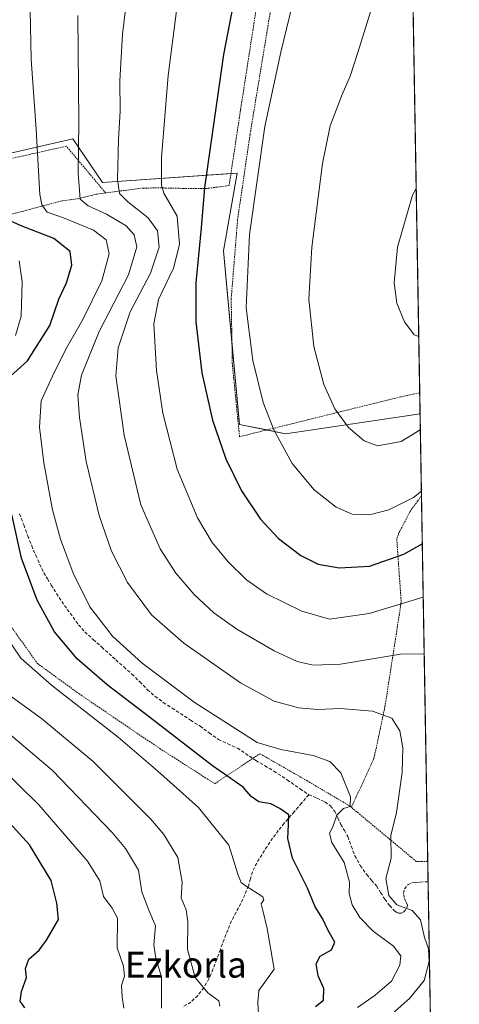
# Model space of a CAD drawing. Units: metres. Extents: x 613538 to 616970, y 4773332 to 4775703.
# Drawn here: x 616834 to 616970, y 4773915 to 4774219 of the extents above; entities that cross this region are included whole.
import ezdxf
from ezdxf.enums import TextEntityAlignment as Align

# ---------------------------------------------------------------- set-up
doc = ezdxf.new("R2010")
doc.units = ezdxf.units.M
doc.header["$MEASUREMENT"] = 0
doc.linetypes.add('TRAZOS', pattern=[0.75, 0.5, -0.25])
doc.linetypes.add('TRAZOSX2', pattern=[1.5, 1, -0.5])
for name, color, linetype, lineweight in [('Alambrada', 19, 'TRAZOS', 0), ('Comarca CxS', 133, 'Continuous', 0), ('Comunidad Autónoma CxS', 142, 'Continuous', 0), ('Curva de nivel maestra', 36, 'Continuous', 30), ('Curva de nivel normal', 36, 'Continuous', 0), ('Espacio natural protegido CxS', 2, 'Continuous', 0), ('Municipio CxS', 142, 'Continuous', 0), ('Pastizal CxS', 92, 'Continuous', 0), ('Prado', 92, 'Continuous', 0), ('Prado CxS', 92, 'Continuous', 0), ('Provincia CxS', 1, 'Continuous', 0), ('Senda', 19, 'TRAZOSX2', 0), ('Texto cartográfico', 19, 'Continuous', 0)]:
    doc.layers.add(name, color=color, linetype=linetype, lineweight=lineweight)
doc.styles.add('Arial', font='txt', dxfattribs={"height": 0.2})

# ---------------------------------------------------------------- blocks, each defined once
blk = doc.blocks.new('*U172')
at = {"layer": 'Pastizal CxS', "color": 92, "linetype": 'Continuous', "lineweight": 0}
blk.add_polyline3d([(616800.98, 4774171.24, 540.17), (616850.45, 4774182.55, 559.24), (616855.95, 4774174.51, 561.47), (616855.95, 4774174.51, 561.47), (616859.63, 4774169.12, 562.9), (616901.33, 4774171.95, 577.95), (616897.09, 4774147.92, 577.66), (616902.03, 4774094.21, 577.17), (616916.26, 4774091.33, 580.57), (616957.92, 4774097.51, 586.05), (616961.16, 4773908.72, 566.61)], dxfattribs=at)
blk = doc.blocks.new('*U206')
at = {"layer": 'Curva de nivel normal', "color": 36, "linetype": 'Continuous', "lineweight": 0}
for points in [[(616953.52, 4774353.86, 580), (616949.13, 4774344.71, 580), (616946.07, 4774337.44, 580), (616942.87, 4774327.86, 580), (616937.08, 4774312.73, 580), (616933.95, 4774302.86, 580), (616931.8, 4774292.44, 580), (616930.4, 4774284.35, 580), (616927.99, 4774276.49, 580), (616925.6, 4774266.22, 580), (616923.57, 4774259.57, 580), (616921.9, 4774250, 580), (616919.24, 4774227.76, 580), (616914.8, 4774209.38, 580), (616909.92, 4774186.4, 580), (616905.14, 4774153, 580), (616904.13, 4774130.34, 580), (616906.15, 4774114, 580), (616909.4, 4774100.98, 580), (616912.64, 4774092.51, 580), (616918.3, 4774082.12, 580), (616925.14, 4774074, 580), (616931.92, 4774068.6, 580), (616936.9, 4774066.42, 580), (616942.25, 4774066.2, 580), (616948.27, 4774067.79, 580), (616955.92, 4774071.64, 580), (616958.33, 4774073.56, 580)], [(616958.33, 4774073.56, 580)]]:
    blk.add_polyline3d(points, dxfattribs=at)
blk = doc.blocks.new('*U217')
at = {"layer": 'Curva de nivel normal', "color": 36, "linetype": 'Continuous', "lineweight": 0}
blk.add_polyline3d([(616944.11, 4773907.29, 560), (616954.66, 4773916.57, 560), (616959.17, 4773922.16, 560), (616960.79, 4773928.08, 560), (616960.51, 4773931.99, 560), (616959.33, 4773935.48, 560), (616958.07, 4773940.94, 560), (616955.49, 4773943.85, 560), (616950.75, 4773945.62, 560), (616948.31, 4773948.41, 560), (616947.33, 4773953.69, 560), (616948.98, 4773959.99, 560), (616948.85, 4773967.06, 560), (616950.62, 4773974.1, 560), (616952.34, 4773986.49, 560), (616952.62, 4773994.16, 560), (616951.69, 4773999.43, 560), (616949.24, 4774003.34, 560), (616943.17, 4774005.52, 560), (616933.19, 4774006.28, 560), (616926.27, 4774006.02, 560), (616920.31, 4774006.49, 560), (616912.8, 4774008.61, 560), (616902.37, 4774014.26, 560), (616884.75, 4774026.51, 560), (616874.8, 4774035.26, 560), (616867.36, 4774045.36, 560), (616862.39, 4774055.03, 560), (616858.62, 4774066, 560), (616854.56, 4774082.72, 560), (616852.46, 4774096.34, 560), (616852.01, 4774103.38, 560), (616853.14, 4774109.48, 560), (616858.6, 4774122.93, 560), (616867.67, 4774140.56, 560), (616870.23, 4774149.13, 560), (616869.47, 4774152.9, 560), (616866.97, 4774155.7, 560), (616860.87, 4774159.33, 560), (616855.18, 4774161.85, 560), (616852.7, 4774163.88, 560), (616852.06, 4774171.93, 560), (616852.29, 4774187.78, 560), (616851.94, 4774220.76, 560)], dxfattribs=at)
blk = doc.blocks.new('*U222')
at = {"layer": 'Curva de nivel normal', "color": 36, "linetype": 'Continuous', "lineweight": 0}
blk.add_polyline3d([(616959.2, 4774023.21, 565), (616951.85, 4774023.15, 565), (616933.26, 4774020.07, 565), (616924.83, 4774019.74, 565), (616919.92, 4774020.91, 565), (616912.77, 4774024.2, 565), (616901.21, 4774030.92, 565), (616894.06, 4774035.95, 565), (616888.01, 4774041.59, 565), (616882.37, 4774048.25, 565), (616877.44, 4774055.69, 565), (616871.51, 4774069.34, 565), (616866.29, 4774090.93, 565), (616863.78, 4774109.27, 565), (616864.5, 4774117.92, 565), (616868.18, 4774129.11, 565), (616874.52, 4774141, 565), (616877.14, 4774149.12, 565), (616876.69, 4774154.15, 565), (616873.8, 4774158.14, 565), (616867.47, 4774163.08, 565), (616864.89, 4774165.69, 565), (616864.29, 4774170.06, 565), (616864.58, 4774182.41, 565), (616865.11, 4774191.15, 565), (616865.03, 4774200.53, 565), (616865.81, 4774214.99, 565), (616868.14, 4774234.62, 565)], dxfattribs=at)
blk = doc.blocks.new('*U224')
at = {"layer": 'Curva de nivel normal', "color": 36, "linetype": 'Continuous', "lineweight": 0}
blk.add_polyline3d([(616882.66, 4774223, 570), (616879.98, 4774202.22, 570), (616877.9, 4774176.87, 570), (616877.89, 4774168.29, 570), (616878.63, 4774165.82, 570), (616882.72, 4774158.63, 570), (616883.47, 4774149.9, 570), (616881.64, 4774142.56, 570), (616877, 4774132.91, 570), (616875.56, 4774125.31, 570), (616876.3, 4774110.93, 570), (616878.26, 4774097.75, 570), (616882.78, 4774080.38, 570), (616888.98, 4774065.36, 570), (616893.52, 4774057.68, 570), (616898.48, 4774051.72, 570), (616904.17, 4774046.12, 570), (616910.36, 4774041.79, 570), (616921.35, 4774036.45, 570), (616929.94, 4774033.92, 570), (616942.18, 4774035.72, 570), (616958.9, 4774040.79, 570)], dxfattribs=at)
blk = doc.blocks.new('*U228')
at = {"layer": 'Curva de nivel normal', "color": 36, "linetype": 'Continuous', "lineweight": 0}
for points in [[(616956.73, 4774167.18, 590), (616956.73, 4774167.18, 590), (616955.54, 4774165.14, 590), (616950.91, 4774149.12, 590), (616949.88, 4774138.05, 590), (616950.76, 4774131.77, 590), (616953.14, 4774126.01, 590), (616956.11, 4774121.98, 590), (616957.51, 4774121.45, 590)], [(616957.51, 4774121.45, 590)]]:
    blk.add_polyline3d(points, dxfattribs=at)
blk = doc.blocks.new('*U230')
at = {"layer": 'Curva de nivel normal', "color": 36, "linetype": 'Continuous', "lineweight": 0}
for points in [[(616954.61, 4774290.63, 585), (616953.68, 4774286.7, 585), (616948.76, 4774270.4, 585), (616946.08, 4774257.69, 585), (616944.56, 4774238.97, 585), (616943.04, 4774223.22, 585), (616938.69, 4774209.31, 585), (616936.31, 4774202, 585), (616933.78, 4774196.34, 585), (616930.09, 4774186.67, 585), (616927.68, 4774174.94, 585), (616924.44, 4774149.1, 585), (616923.54, 4774132.94, 585), (616925.01, 4774118.34, 585), (616928.15, 4774106.56, 585), (616931.52, 4774099.01, 585), (616935.8, 4774093.29, 585), (616940.62, 4774089.1, 585), (616944.72, 4774087.6, 585), (616952.11, 4774088.9, 585), (616958.01, 4774092.56, 585)], [(616958.01, 4774092.56, 585)]]:
    blk.add_polyline3d(points, dxfattribs=at)
blk = doc.blocks.new('*U232')
at = {"layer": 'Curva de nivel normal', "color": 36, "linetype": 'Continuous', "lineweight": 0}
for points in [[(616833.81, 4774144.82, 545), (616834.73, 4774138.39, 545), (616834.48, 4774127.73, 545), (616832.67, 4774121.77, 545)], [(616829.43, 4774029.24, 545), (616834.39, 4774021.94, 545), (616843.79, 4774013.51, 545), (616864.51, 4773997.46, 545), (616876.8, 4773986.93, 545), (616889.32, 4773975.66, 545), (616898.68, 4773963.99, 545), (616901.53, 4773955.04, 545), (616902.59, 4773952.46, 545), (616903.8, 4773951.53, 545), (616909.22, 4773948.04, 545), (616909.58, 4773947.11, 545), (616908.75, 4773945.83, 545), (616909.28, 4773943.78, 545), (616910.62, 4773938.22, 545), (616912.76, 4773925.66, 545), (616909.91, 4773921.65, 545), (616907.98, 4773919.02, 545), (616907.66, 4773915.25, 545), (616907.98, 4773910.12, 545)]]:
    blk.add_polyline3d(points, dxfattribs=at)
blk = doc.blocks.new('*U235')
at = {"layer": 'Curva de nivel normal', "color": 36, "linetype": 'Continuous', "lineweight": 0}
blk.add_polyline3d([(616938.51, 4773913.84, 555), (616944.08, 4773917.57, 555), (616949.1, 4773921.94, 555), (616951.7, 4773926.94, 555), (616951.99, 4773929.8, 555), (616949.75, 4773932.82, 555), (616943.41, 4773937.45, 555), (616939.24, 4773941.66, 555), (616936.9, 4773945.59, 555), (616936.02, 4773949.09, 555), (616936.1, 4773952.58, 555), (616934.48, 4773958.71, 555), (616930.59, 4773964.83, 555), (616929.88, 4773967.66, 555), (616931.06, 4773969.99, 555), (616932.14, 4773973.33, 555), (616934.18, 4773975.35, 555), (616936.24, 4773976, 555), (616936.42, 4773978.99, 555), (616933.44, 4773986.39, 555), (616930.04, 4773989.93, 555), (616924.82, 4773991.73, 555), (616914.79, 4773993.61, 555), (616907.47, 4773995.82, 555), (616887.95, 4774008.3, 555), (616871.85, 4774020.33, 555), (616862.74, 4774028.7, 555), (616855.75, 4774037.8, 555), (616850.56, 4774048.17, 555), (616846.65, 4774058.76, 555), (616844.19, 4774067.84, 555), (616841.47, 4774082.38, 555), (616840.1, 4774093.34, 555), (616840.6, 4774101.54, 555), (616844.1, 4774109.14, 555), (616848.22, 4774117.54, 555), (616853.5, 4774126.67, 555), (616859.44, 4774138.67, 555), (616861.66, 4774147, 555), (616860.76, 4774151.38, 555), (616856.82, 4774154.36, 555), (616847.56, 4774158.14, 555), (616842.49, 4774159.92, 555), (616840.84, 4774162.13, 555), (616840.27, 4774165.35, 555), (616839.04, 4774185.52, 555), (616837.56, 4774207.21, 555), (616837.24, 4774222.4, 555)], dxfattribs=at)
blk = doc.blocks.new('*U236')
at = {"layer": 'Curva de nivel maestra', "color": 36, "linetype": 'Continuous', "lineweight": 30}
blk.add_polyline3d([(616900.7, 4774227.45, 575), (616897.12, 4774208.66, 575), (616891.17, 4774167.58, 575), (616890.21, 4774155.03, 575), (616888.54, 4774138, 575), (616888.49, 4774125.99, 575), (616890.42, 4774110.24, 575), (616893.71, 4774095.54, 575), (616897.76, 4774083.56, 575), (616902.64, 4774073.68, 575), (616908.5, 4774064.96, 575), (616914.14, 4774058.96, 575), (616921.01, 4774053.68, 575), (616926.41, 4774051, 575), (616932.87, 4774049.88, 575), (616942.29, 4774050.36, 575), (616952.87, 4774054.06, 575), (616958.61, 4774057.23, 575)], dxfattribs=at)
blk = doc.blocks.new('*U241')
at = {"layer": 'Curva de nivel maestra', "color": 36, "linetype": 'Continuous', "lineweight": 30}
for points in [[(616925.55, 4773914.08, 550), (616928.07, 4773916.07, 550), (616928.19, 4773919.64, 550), (616926.42, 4773923.6, 550), (616925.75, 4773927.31, 550), (616927.01, 4773929.66, 550), (616930.47, 4773931.66, 550), (616931.53, 4773933.99, 550), (616929.51, 4773937.62, 550), (616927.71, 4773941.36, 550), (616925.46, 4773944.96, 550), (616923.13, 4773950.72, 550), (616918.48, 4773959.99, 550), (616916.98, 4773966.13, 550), (616917.25, 4773970.4, 550), (616917.34, 4773973.43, 550), (616914.51, 4773975.37, 550), (616911.76, 4773976.85, 550), (616908.03, 4773977.42, 550), (616905.6, 4773979.08, 550), (616903.16, 4773981.97, 550), (616893.72, 4773988.54, 550), (616874.22, 4774003.61, 550), (616861.07, 4774013.63, 550), (616851.82, 4774021.72, 550), (616844.81, 4774030.09, 550), (616839.38, 4774039.86, 550), (616834.58, 4774052.8, 550), (616831.51, 4774066.32, 550)], [(616830.03, 4774108.15, 550), (616836.36, 4774113.91, 550), (616843.3, 4774124.81, 550), (616846.08, 4774133, 550), (616848.44, 4774138.06, 550), (616850.12, 4774143.55, 550), (616849.57, 4774147.72, 550), (616844.6, 4774151.76, 550), (616834.49, 4774155.64, 550), (616830.13, 4774157.67, 550)]]:
    blk.add_polyline3d(points, dxfattribs=at)
blk = doc.blocks.new('*U246')
at = {"layer": 'Curva de nivel maestra', "color": 36, "linetype": 'Continuous', "lineweight": 30}
blk.add_polyline3d([(616835.54, 4773913.66, 525), (616834.16, 4773915.78, 525), (616834.56, 4773918.79, 525), (616836.1, 4773923.11, 525), (616835.77, 4773925.84, 525), (616836.8, 4773928.71, 525), (616840.06, 4773931.5, 525), (616842.31, 4773934.66, 525), (616846.01, 4773940.99, 525), (616845.5, 4773946.09, 525), (616843.75, 4773953.05, 525), (616837.07, 4773964.18, 525), (616824.58, 4773977.72, 525)], dxfattribs=at)

msp = doc.modelspace()

# ---------------------------------------------------------------- linework, layer by layer
at = {"layer": 'Alambrada', "color": 19, "linetype": 'TRAZOS', "lineweight": 0}
for points in [[(616957.81, 4774104.01, 587.49), (616957.8, 4774104.01, 587.49), (616951.9, 4774102.75, 587.69), (616902.05, 4774090.43, 577.51), (616899.8, 4774113.04, 578.42), (616899.46, 4774133.05, 579.13), (616901.43, 4774157.49, 579.01), (616905.3, 4774184, 579.21), (616913.75, 4774235.06, 578.49), (616919.39, 4774261.25, 579.3), (616924.76, 4774283.87, 578.88), (616928.53, 4774298.72, 580.09), (616934.44, 4774319.49, 579.38), (616947.39, 4774348.98, 579.71), (616953.36, 4774363.53, 579.8)], [(616928.32, 4774311.51, 585.03), (616923.64, 4774296.53, 579.61), (616916.92, 4774267.89, 578.49), (616909.44, 4774237.25, 577.91), (616902.35, 4774191.49, 578.33), (616898.81, 4774168.14, 577.87), (616891.85, 4774167.24, 575.65), (616884.82, 4774167.26, 573.14), (616878.6, 4774167.39, 570.69), (616872.35, 4774167.38, 568.39), (616865.21, 4774166.48, 565.34), (616860.6, 4774165.87, 563.6)], [(616860.6, 4774165.87, 563.6), (616848.42, 4774180.3, 558.63), (616799.85, 4774169.5, 547.67)], [(616799.85, 4774169.5, 547.67), (616800.25, 4774166.82, 547.11), (616804.23, 4774154.69, 549.68), (616828.98, 4774158.59, 552.66), (616846.64, 4774163.3, 557.51), (616851.78, 4774164.01, 560.3), (616857.92, 4774165.51, 562.68), (616860.6, 4774165.87, 563.6)], [(616958.36, 4774072.1, 580.05), (616958.36, 4774072.1, 580.05), (616957.24, 4774070.62, 579.95), (616954.73, 4774067.12, 579.33), (616953.05, 4774063.8, 578.59), (616951.46, 4774060.85, 577.69), (616950.71, 4774058.76, 577.2), (616952.1, 4774039.22, 570.24), (616947.05, 4774006.85, 560.55), (616943.64, 4773990.84, 557.38), (616936.71, 4773975.84, 555.1)], [(616830.6, 4774032.71, 546.34), (616839.46, 4774020.27, 546.32), (616852.3, 4774010.93, 546.87), (616877.32, 4773993.94, 547.66), (616894.4, 4773983.06, 548.82), (616908.35, 4773992.34, 554.24), (616922.89, 4773984, 557.01), (616936.71, 4773975.84, 555.1)], [(616960.3, 4773958.93, 564.63), (616960.3, 4773958.93, 564.63), (616956.76, 4773959.01, 563.1), (616936.67, 4773975.74, 555.11), (616936.71, 4773975.84, 555.1)]]:
    msp.add_polyline3d(points, dxfattribs=at)
at = {"layer": 'Comarca CxS', "color": 133, "linetype": 'Continuous', "lineweight": 0}
msp.add_polyline3d([(616970.08, 4773389.24, 580.56), (613579.52, 4773331.98, 541.59), (613540.96, 4775645.55, 411.07), (616930.37, 4775702.83, 312.2), (616970.08, 4773389.24, 580.56)], close=True, dxfattribs=at)
msp.add_polyline3d([(616970.08, 4773389.24, 580.56), (613579.52, 4773331.98, 541.59), (613540.96, 4775645.55, 411.07), (616930.37, 4775702.83, 312.2), (616970.08, 4773389.24, 580.56)], close=True, dxfattribs=at)
at = {"layer": 'Comunidad Autónoma CxS', "color": 142, "linetype": 'Continuous', "lineweight": 0}
msp.add_polyline3d([(616970.08, 4773389.24, 580.56), (613579.52, 4773331.98, 541.59), (613540.96, 4775645.55, 411.07), (616930.37, 4775702.83, 312.2), (616970.08, 4773389.24, 580.56)], close=True, dxfattribs=at)
msp.add_polyline3d([(616970.08, 4773389.24, 580.56), (613579.52, 4773331.98, 541.59), (613540.96, 4775645.55, 411.07), (616930.37, 4775702.83, 312.2), (616970.08, 4773389.24, 580.56)], close=True, dxfattribs=at)
at = {"layer": 'Curva de nivel normal', "color": 36, "linetype": 'Continuous', "lineweight": 0}
for points in [[(616828.39, 4774012.21, 540), (616840.72, 4774003.2, 540), (616856.76, 4773989.9, 540), (616874.58, 4773972.08, 540), (616878.57, 4773967.33, 540), (616882.96, 4773960.17, 540), (616884.24, 4773952.55, 540), (616883.95, 4773947.72, 540), (616885.48, 4773943.99, 540), (616886, 4773940.33, 540), (616885.93, 4773931.75, 540), (616888.36, 4773923.1, 540), (616892.19, 4773918.37, 540), (616895.6, 4773915.82, 540), (616895.96, 4773914.19, 540)], [(616829.78, 4773999.26, 535), (616844.19, 4773987.14, 535), (616862.6, 4773967.99, 535), (616866.71, 4773963.04, 535), (616870.77, 4773956.33, 535), (616871.81, 4773949.63, 535), (616873.99, 4773943.87, 535), (616876.02, 4773939.11, 535), (616875.5, 4773933.22, 535), (616876.18, 4773928.94, 535), (616877.92, 4773923.28, 535), (616877.88, 4773916.64, 535), (616877.9, 4773913.58, 535)], [(616866.22, 4773913.56, 530), (616865.68, 4773917.08, 530), (616865.51, 4773920.58, 530), (616866.39, 4773923.5, 530), (616866.14, 4773926.55, 530), (616864.21, 4773932.27, 530), (616864.28, 4773941.46, 530), (616862.65, 4773944.52, 530), (616859.89, 4773948.12, 530), (616858.81, 4773952.98, 530), (616855, 4773959.04, 530), (616839.9, 4773976.47, 530), (616826.61, 4773989.47, 530)]]:
    msp.add_polyline3d(points, dxfattribs=at)
at = {"layer": 'Espacio natural protegido CxS', "color": 2, "linetype": 'Continuous', "lineweight": 0}
msp.add_polyline3d([(616970.08, 4773389.24, 580.56), (613579.52, 4773331.98, 541.59), (613540.96, 4775645.55, 411.07), (616930.37, 4775702.83, 312.2), (616970.08, 4773389.24, 580.56)], close=True, dxfattribs=at)
msp.add_polyline3d([(616970.08, 4773389.24, 580.56), (613579.52, 4773331.98, 541.59), (613540.96, 4775645.55, 411.07), (616930.37, 4775702.83, 312.2), (616970.08, 4773389.24, 580.56)], close=True, dxfattribs=at)
at = {"layer": 'Municipio CxS', "color": 142, "linetype": 'Continuous', "lineweight": 0}
msp.add_polyline3d([(616970.08, 4773389.24, 580.56), (613579.52, 4773331.98, 541.59), (613540.96, 4775645.55, 411.07), (616930.37, 4775702.83, 312.2), (616970.08, 4773389.24, 580.56)], close=True, dxfattribs=at)
msp.add_polyline3d([(616970.08, 4773389.24, 580.56), (613579.52, 4773331.98, 541.59), (613540.96, 4775645.55, 411.07), (616930.37, 4775702.83, 312.2), (616970.08, 4773389.24, 580.56)], close=True, dxfattribs=at)
at = {"layer": 'Pastizal CxS', "color": 92, "linetype": 'Continuous', "lineweight": 0}
for points in [[(616957.92, 4774097.51, 586.05), (616916.26, 4774091.33, 580.57), (616910.45, 4774092.51, 579.36), (616902.03, 4774094.21, 577.17), (616899.69, 4774119.7, 578.28), (616897.09, 4774147.92, 577.66), (616901.33, 4774171.95, 577.95), (616899.37, 4774171.82, 577.32), (616859.63, 4774169.12, 562.9), (616855.95, 4774174.51, 561.47), (616850.45, 4774182.55, 559.24), (616800.98, 4774171.24, 540.17)], [(616957.92, 4774097.51, 586.05), (616958.36, 4774072.1, 579.52), (616959.36, 4774013.64, 562.82), (616960.3, 4773958.93, 564.25), (616960.41, 4773952.74, 563.65), (616961.14, 4773910.22, 565.9), (616961.16, 4773908.72, 566.61)]]:
    msp.add_polyline3d(points, dxfattribs=at)
at = {"layer": 'Prado', "color": 92, "linetype": 'Continuous', "lineweight": 0}
for points in [[(616953.51, 4774354.67, 579.74), (616957.81, 4774104.01, 587.28), (616957.92, 4774097.51, 586.05)], [(616957.92, 4774097.51, 586.05), (616916.26, 4774091.33, 580.57), (616910.45, 4774092.51, 579.36), (616902.03, 4774094.21, 577.17), (616899.69, 4774119.7, 578.28), (616897.09, 4774147.92, 577.66), (616901.33, 4774171.95, 577.95), (616899.37, 4774171.82, 577.32), (616859.63, 4774169.12, 562.9), (616855.95, 4774174.51, 561.47), (616850.45, 4774182.55, 559.24), (616800.98, 4774171.24, 540.17)]]:
    msp.add_polyline3d(points, dxfattribs=at)
at = {"layer": 'Prado CxS', "color": 92, "linetype": 'Continuous', "lineweight": 0}
msp.add_polyline3d([(616953.51, 4774354.67, 579.74), (616957.92, 4774097.51, 586.05), (616916.26, 4774091.33, 580.57), (616902.03, 4774094.21, 577.17), (616897.09, 4774147.92, 577.66), (616901.33, 4774171.95, 577.95), (616859.63, 4774169.12, 562.9), (616855.95, 4774174.51, 561.47), (616850.45, 4774182.55, 559.24), (616800.98, 4774171.24, 540.17)], dxfattribs=at)
at = {"layer": 'Provincia CxS', "color": 1, "linetype": 'Continuous', "lineweight": 0}
msp.add_polyline3d([(616970.08, 4773389.24, 580.56), (613579.52, 4773331.98, 541.59), (613540.96, 4775645.55, 411.07), (616930.37, 4775702.83, 312.2), (616970.08, 4773389.24, 580.56)], close=True, dxfattribs=at)
msp.add_polyline3d([(616970.08, 4773389.24, 580.56), (613579.52, 4773331.98, 541.59), (613540.96, 4775645.55, 411.07), (616930.37, 4775702.83, 312.2), (616970.08, 4773389.24, 580.56)], close=True, dxfattribs=at)
at = {"layer": 'Senda', "color": 19, "linetype": 'TRAZOSX2', "lineweight": 0}
for points in [[(616833.97, 4774066.61, 550.71), (616835.23, 4774063.16, 550.97), (616836.47, 4774059.71, 551.15), (616837.7, 4774056.7, 551.4), (616838.97, 4774053.71, 551.62), (616840.17, 4774050.99, 551.65), (616841.48, 4774048.34, 551.7), (616842.59, 4774046.41, 551.88), (616843.77, 4774044.5, 552.07), (616845.37, 4774041.95, 552.26), (616847.01, 4774039.42, 552.41), (616848.73, 4774036.99, 552.51), (616850.5, 4774034.59, 552.6), (616852.22, 4774032.22, 552.64), (616854.13, 4774030.03, 552.7), (616856.77, 4774027.65, 552.89), (616859.43, 4774025.3, 553.08), (616863.77, 4774021.36, 553.09), (616866.24, 4774019.17, 552.99), (616868.73, 4774016.99, 552.84), (616871.16, 4774014.58, 552.54), (616873.57, 4774012.14, 552.4), (616875.93, 4774010.07, 552.49), (616878.44, 4774008.21, 552.53), (616881.2, 4774006.42, 552.5), (616886.89, 4774002.75, 552.65), (616889.83, 4774000.86, 552.82), (616892.66, 4773998.79, 552.81), (616895.49, 4773996.7, 552.63), (616898.44, 4773995.37, 552.77), (616901.4, 4773994.06, 552.86), (616907.08, 4773990.24, 553.24), (616909.89, 4773988.59, 553.09), (616912.69, 4773986.94, 552.88), (616916.77, 4773984.25, 552.42), (616920.77, 4773981.45, 552.23), (616923.46, 4773979.65, 552.47)], [(616959.36, 4774013.64, 562.82), (616959.36, 4774013.64, 562.82)], [(616923.46, 4773979.65, 552.47), (616921.24, 4773977.02, 551.58), (616919.01, 4773974.4, 550.48), (616915.85, 4773970.82, 549.45), (616914.03, 4773968.56, 549.08), (616912.29, 4773966.21, 548.59), (616910.56, 4773963.67, 547.8), (616908.9, 4773961.09, 547.15), (616907.35, 4773958.49, 546.62), (616906.02, 4773955.79, 545.95), (616905.39, 4773953.62, 545.59), (616904.79, 4773951.44, 545.06), (616903.66, 4773948.7, 544.4), (616902.42, 4773945.98, 543.9), (616900.98, 4773943.3, 543.4), (616899.57, 4773940.59, 543.17), (616898.37, 4773937.76, 543.11), (616897.25, 4773934.88, 543.14), (616896.11, 4773931.76, 542.98), (616894.98, 4773928.62, 542.55), (616893.81, 4773925.64, 541.77), (616892.56, 4773922.7, 541.02), (616891.03, 4773919.93, 540.02), (616889.09, 4773917.49, 539.05), (616886.97, 4773915.5, 538.43), (616884.4, 4773913.94, 537.63)], [(616923.46, 4773979.65, 552.47), (616925.97, 4773978.56, 552.93), (616928.5, 4773977.47, 553.36), (616930.19, 4773976.16, 553.82), (616931.51, 4773974.48, 554.46), (616932.47, 4773972.47, 554.93), (616933.4, 4773970.46, 555.21), (616934.5, 4773968.57, 555.41), (616935.57, 4773966.67, 555.49), (616936.65, 4773963.73, 555.75), (616937.72, 4773960.78, 555.9), (616939.43, 4773957.76, 556.62), (616941.4, 4773954.93, 557.85), (616942.91, 4773953.17, 558.43), (616944.41, 4773951.41, 558.61), (616945.73, 4773949.36, 558.81), (616947.03, 4773947.28, 559), (616948.49, 4773945.37, 559.1), (616950.13, 4773943.58, 559.2), (616951.1, 4773942.99, 559.34), (616952.23, 4773942.95, 559.49), (616952.9, 4773943.38, 559.63), (616953.7, 4773944.42, 560.01), (616954.02, 4773945.47, 560.41), (616953.56, 4773946.64, 560.76), (616952.98, 4773947.81, 561.07), (616952.84, 4773949.12, 561.33), (616953.14, 4773950.48, 561.52), (616954.11, 4773951.74, 561.85), (616955.38, 4773952.4, 562.19), (616956.65, 4773952.53, 562.5), (616957.89, 4773952.61, 562.88), (616959.39, 4773952.68, 563.34), (616960.41, 4773952.74, 563.65)]]:
    msp.add_polyline3d(points, dxfattribs=at)

# ---------------------------------------------------------------- block references
at = {"layer": 'Curva de nivel maestra', "color": 36, "linetype": 'Continuous', "lineweight": 30}
for name in ['*U246', '*U241', '*U236']:
    msp.add_blockref(name, (0, 0), dxfattribs=at)
at = {"layer": 'Curva de nivel normal', "color": 36, "linetype": 'Continuous', "lineweight": 0}
for name in ['*U232', '*U235', '*U217', '*U222', '*U224', '*U206', '*U230', '*U228']:
    msp.add_blockref(name, (0, 0), dxfattribs=at)
at = {"layer": 'Pastizal CxS', "color": 92, "linetype": 'Continuous', "lineweight": 0}
msp.add_blockref('*U172', (0, 0), dxfattribs=at)

# ---------------------------------------------------------------- texts
at = {"layer": 'Texto cartográfico', "color": 19, "linetype": 'Continuous', "lineweight": 0, "style": 'Arial'}
msp.add_text('Ezkorla', height=8, dxfattribs=at).set_placement((616885.43, 4773927.05), align=Align.MIDDLE_CENTER)

doc.saveas('drawing.dxf')
